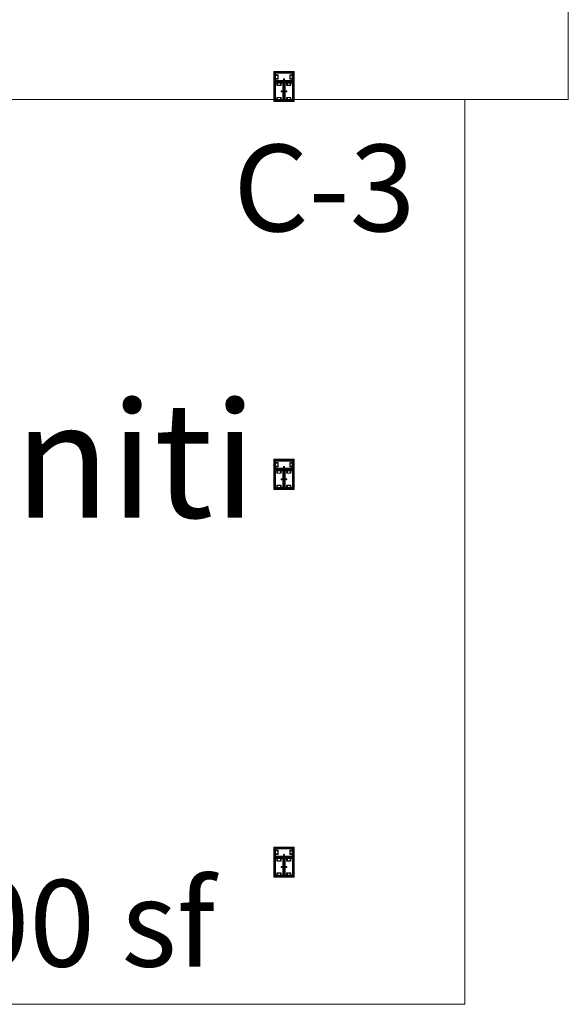
# Model space of a CAD drawing. Units: feet. Extents: x -1201 to -132, y -897 to -109.
# Drawn here: x -758 to -715, y -439 to -363 of the extents above; entities that cross this region are included whole.
import ezdxf

# ---------------------------------------------------------------- set-up
doc = ezdxf.new("R2010")
doc.units = ezdxf.units.FT
doc.header["$LTSCALE"] = 40
doc.header["$MEASUREMENT"] = 0
doc.layers.add('A-FLOR-FIXT', color=7, linetype='Continuous', lineweight=18)
doc.layers.add('None', color=7, linetype='Continuous', lineweight=18)
doc.styles.add('Times', font='Times')

msp = doc.modelspace()

# ---------------------------------------------------------------- linework, layer by layer
at = {"layer": 'A-FLOR-FIXT', "linetype": 'Continuous', "lineweight": 5, "transparency": 33554687}
for p, q in [((-737.805, -367.583), (-737.805, -366.917)), ((-737.805, -366.917), (-736.388, -366.917)), ((-737.805, -367.365), (-737.805, -367.135)), ((-737.805, -367.135), (-737.576, -367.135)), ((-737.742, -367.531), (-737.742, -366.969)), ((-737.742, -366.969), (-736.45, -366.969)), ((-737.742, -367.083), (-737.555, -367.083)), ((-737.742, -367.083), (-737.742, -367.135)), ((-737.742, -367.125), (-737.565, -367.125)), ((-737.576, -367.135), (-737.576, -367.365)), ((-737.565, -367.125), (-737.565, -367.375)), ((-737.555, -367.083), (-737.555, -367.417)), ((-736.638, -367.083), (-736.45, -367.083)), ((-736.638, -367.417), (-736.638, -367.083)), ((-736.628, -367.125), (-736.45, -367.125)), ((-736.628, -367.375), (-736.628, -367.125)), ((-736.617, -367.135), (-736.388, -367.135)), ((-736.617, -367.365), (-736.617, -367.135)), ((-736.45, -367.083), (-736.503, -367.083)), ((-736.45, -366.969), (-736.45, -367.531)), ((-736.45, -367.083), (-736.45, -367.135)), ((-736.388, -366.917), (-736.388, -367.583)), ((-736.388, -367.135), (-736.388, -367.365)), ((-737.576, -367.365), (-737.805, -367.365)), ((-736.388, -367.583), (-737.805, -367.583)), ((-737.805, -369.083), (-737.805, -367.667)), ((-737.805, -367.667), (-737.138, -367.667)), ((-737.753, -369.021), (-737.753, -367.729)), ((-737.753, -367.729), (-737.19, -367.729)), ((-737.742, -367.417), (-737.742, -367.365)), ((-737.565, -367.375), (-737.742, -367.375)), ((-737.555, -367.417), (-737.742, -367.417)), ((-737.742, -367.417), (-737.69, -367.417)), ((-736.45, -367.531), (-737.742, -367.531)), ((-737.638, -367.917), (-737.638, -367.729)), ((-737.638, -367.729), (-737.638, -367.781)), ((-737.638, -367.729), (-737.586, -367.729)), ((-737.305, -367.917), (-737.638, -367.917)), ((-737.596, -367.906), (-737.596, -367.729)), ((-737.346, -367.906), (-737.596, -367.906)), ((-737.586, -367.896), (-737.586, -367.667)), ((-737.586, -367.667), (-737.357, -367.667)), ((-737.357, -367.896), (-737.586, -367.896)), ((-737.357, -367.667), (-737.357, -367.896)), ((-737.305, -367.729), (-737.357, -367.729)), ((-737.346, -367.729), (-737.346, -367.906)), ((-737.305, -367.729), (-737.305, -367.917)), ((-737.19, -367.729), (-737.19, -369.021)), ((-737.18, -367.583), (-737.18, -367.563)), ((-737.18, -367.563), (-737.013, -367.563)), ((-737.013, -367.583), (-737.18, -367.583)), ((-737.137, -367.429), (-737.138, -367.433)), ((-737.138, -367.433), (-737.138, -367.438)), ((-737.138, -367.438), (-737.138, -367.442)), ((-737.138, -367.442), (-737.137, -367.446)), ((-737.138, -367.667), (-737.138, -369.083)), ((-737.136, -367.425), (-737.137, -367.429)), ((-737.137, -367.446), (-737.136, -367.45)), ((-737.134, -367.421), (-737.136, -367.425)), ((-737.136, -367.45), (-737.134, -367.454)), ((-737.132, -367.417), (-737.134, -367.421)), ((-737.134, -367.454), (-737.132, -367.458)), ((-737.13, -367.413), (-737.132, -367.417)), ((-737.132, -367.458), (-737.13, -367.462)), ((-737.127, -367.41), (-737.13, -367.413)), ((-737.13, -367.462), (-737.127, -367.465)), ((-737.124, -367.407), (-737.127, -367.41)), ((-737.127, -367.465), (-737.124, -367.468)), ((-737.121, -367.404), (-737.124, -367.407)), ((-737.124, -367.468), (-737.121, -367.471)), ((-737.117, -367.401), (-737.121, -367.404)), ((-737.121, -367.471), (-737.117, -367.474)), ((-737.113, -367.399), (-737.117, -367.401)), ((-737.117, -367.474), (-737.113, -367.476)), ((-737.109, -367.398), (-737.113, -367.399)), ((-737.113, -367.476), (-737.109, -367.477)), ((-737.105, -367.397), (-737.109, -367.398)), ((-737.109, -367.477), (-737.105, -367.478)), ((-737.101, -367.396), (-737.105, -367.397)), ((-737.105, -367.478), (-737.101, -367.479)), ((-737.096, -367.396), (-737.101, -367.396)), ((-737.101, -367.479), (-737.096, -367.479)), ((-737.092, -367.396), (-737.096, -367.396)), ((-737.096, -367.479), (-737.092, -367.479)), ((-737.088, -367.397), (-737.092, -367.396)), ((-737.092, -367.479), (-737.088, -367.478)), ((-737.083, -367.398), (-737.088, -367.397)), ((-737.088, -367.478), (-737.083, -367.477)), ((-737.079, -367.399), (-737.083, -367.398)), ((-737.083, -367.477), (-737.079, -367.476)), ((-737.076, -367.401), (-737.079, -367.399)), ((-737.079, -367.476), (-737.076, -367.474)), ((-737.072, -367.404), (-737.076, -367.401)), ((-737.076, -367.474), (-737.072, -367.471)), ((-737.068, -367.407), (-737.072, -367.404)), ((-737.072, -367.471), (-737.068, -367.468)), ((-737.065, -367.41), (-737.068, -367.407)), ((-737.068, -367.468), (-737.065, -367.465)), ((-737.063, -367.413), (-737.065, -367.41)), ((-737.065, -367.465), (-737.063, -367.462)), ((-737.06, -367.417), (-737.063, -367.413)), ((-737.063, -367.462), (-737.06, -367.458)), ((-737.058, -367.421), (-737.06, -367.417)), ((-737.06, -367.458), (-737.058, -367.454)), ((-737.057, -367.425), (-737.058, -367.421)), ((-737.058, -367.454), (-737.057, -367.45)), ((-737.056, -367.429), (-737.057, -367.425)), ((-737.057, -367.45), (-737.056, -367.446)), ((-737.055, -367.433), (-737.056, -367.429)), ((-737.056, -367.446), (-737.055, -367.442)), ((-737.055, -367.438), (-737.055, -367.433)), ((-737.055, -367.442), (-737.055, -367.438)), ((-737.055, -369.083), (-737.055, -367.667)), ((-737.055, -367.667), (-736.388, -367.667)), ((-737.013, -367.563), (-737.013, -367.583)), ((-737.003, -369.021), (-737.003, -367.729)), ((-737.003, -367.729), (-736.44, -367.729)), ((-736.888, -367.917), (-736.888, -367.729)), ((-736.888, -367.729), (-736.888, -367.781)), ((-736.888, -367.729), (-736.836, -367.729)), ((-736.555, -367.917), (-736.888, -367.917)), ((-736.846, -367.906), (-736.846, -367.729)), ((-736.596, -367.906), (-736.846, -367.906)), ((-736.836, -367.896), (-736.836, -367.667)), ((-736.836, -367.667), (-736.607, -367.667)), ((-736.607, -367.896), (-736.836, -367.896)), ((-736.45, -367.417), (-736.638, -367.417)), ((-736.45, -367.375), (-736.628, -367.375)), ((-736.388, -367.365), (-736.617, -367.365)), ((-736.607, -367.667), (-736.607, -367.896)), ((-736.555, -367.729), (-736.607, -367.729)), ((-736.596, -367.729), (-736.596, -367.906)), ((-736.555, -367.729), (-736.555, -367.917)), ((-736.45, -367.417), (-736.45, -367.365)), ((-736.44, -367.729), (-736.44, -369.021)), ((-736.388, -367.667), (-736.388, -369.083)), ((-737.325, -368.371), (-737.326, -368.375)), ((-737.326, -368.375), (-737.325, -368.379)), ((-737.323, -368.362), (-737.325, -368.366)), ((-737.325, -368.366), (-737.325, -368.371)), ((-737.325, -368.379), (-737.325, -368.384)), ((-737.325, -368.384), (-737.323, -368.388)), ((-737.322, -368.358), (-737.323, -368.362)), ((-737.323, -368.388), (-737.322, -368.392)), ((-737.32, -368.354), (-737.322, -368.358)), ((-737.322, -368.392), (-737.32, -368.396)), ((-737.318, -368.351), (-737.32, -368.354)), ((-737.32, -368.396), (-737.318, -368.399)), ((-737.315, -368.347), (-737.318, -368.351)), ((-737.318, -368.399), (-737.315, -368.403)), ((-737.312, -368.344), (-737.315, -368.347)), ((-737.315, -368.403), (-737.312, -368.406)), ((-737.308, -368.341), (-737.312, -368.344)), ((-737.312, -368.406), (-737.308, -368.409)), ((-737.305, -368.339), (-737.308, -368.341)), ((-737.308, -368.409), (-737.305, -368.411)), ((-737.301, -368.337), (-737.305, -368.339)), ((-737.305, -368.411), (-737.301, -368.413)), ((-737.297, -368.335), (-737.301, -368.337)), ((-737.301, -368.413), (-737.297, -368.415)), ((-737.293, -368.334), (-737.297, -368.335)), ((-737.297, -368.415), (-737.293, -368.416)), ((-737.288, -368.334), (-737.293, -368.334)), ((-737.293, -368.416), (-737.288, -368.416)), ((-737.284, -368.333), (-737.288, -368.334)), ((-737.288, -368.416), (-737.284, -368.417)), ((-737.279, -368.334), (-737.284, -368.333)), ((-737.284, -368.417), (-737.279, -368.416)), ((-737.275, -368.334), (-737.279, -368.334)), ((-737.279, -368.416), (-737.275, -368.416)), ((-737.271, -368.335), (-737.275, -368.334)), ((-737.275, -368.416), (-737.271, -368.415)), ((-737.267, -368.337), (-737.271, -368.335)), ((-737.271, -368.415), (-737.267, -368.413)), ((-737.263, -368.339), (-737.267, -368.337)), ((-737.267, -368.413), (-737.263, -368.411)), ((-737.259, -368.341), (-737.263, -368.339)), ((-737.263, -368.411), (-737.259, -368.409)), ((-737.256, -368.344), (-737.259, -368.341)), ((-737.259, -368.409), (-737.256, -368.406)), ((-737.253, -368.347), (-737.256, -368.344)), ((-737.256, -368.406), (-737.253, -368.403)), ((-737.25, -368.351), (-737.253, -368.347)), ((-737.253, -368.403), (-737.25, -368.399)), ((-737.248, -368.354), (-737.25, -368.351)), ((-737.25, -368.399), (-737.248, -368.396)), ((-737.246, -368.358), (-737.248, -368.354)), ((-737.248, -368.396), (-737.246, -368.392)), ((-737.244, -368.362), (-737.246, -368.358)), ((-737.246, -368.392), (-737.244, -368.388)), ((-737.243, -368.366), (-737.244, -368.362)), ((-737.244, -368.388), (-737.243, -368.384)), ((-737.242, -368.371), (-737.243, -368.366)), ((-737.243, -368.384), (-737.242, -368.379)), ((-737.242, -368.375), (-737.242, -368.371)), ((-737.242, -368.379), (-737.242, -368.375)), ((-737.159, -368.458), (-737.159, -368.292)), ((-737.159, -368.292), (-737.138, -368.292)), ((-737.138, -368.458), (-737.159, -368.458)), ((-737.138, -368.292), (-737.138, -368.458)), ((-737.055, -368.458), (-737.055, -368.292)), ((-737.055, -368.292), (-737.034, -368.292)), ((-737.034, -368.458), (-737.055, -368.458)), ((-737.034, -368.292), (-737.034, -368.458)), ((-736.95, -368.371), (-736.951, -368.375)), ((-736.951, -368.375), (-736.95, -368.379)), ((-736.948, -368.362), (-736.95, -368.366)), ((-736.95, -368.366), (-736.95, -368.371)), ((-736.95, -368.379), (-736.95, -368.384)), ((-736.95, -368.384), (-736.948, -368.388)), ((-736.947, -368.358), (-736.948, -368.362)), ((-736.948, -368.388), (-736.947, -368.392)), ((-736.945, -368.354), (-736.947, -368.358)), ((-736.947, -368.392), (-736.945, -368.396)), ((-736.943, -368.351), (-736.945, -368.354)), ((-736.945, -368.396), (-736.943, -368.399)), ((-736.94, -368.347), (-736.943, -368.351)), ((-736.943, -368.399), (-736.94, -368.403)), ((-736.937, -368.344), (-736.94, -368.347)), ((-736.94, -368.403), (-736.937, -368.406)), ((-736.933, -368.341), (-736.937, -368.344)), ((-736.937, -368.406), (-736.933, -368.409)), ((-736.93, -368.339), (-736.933, -368.341)), ((-736.933, -368.409), (-736.93, -368.411)), ((-736.926, -368.337), (-736.93, -368.339)), ((-736.93, -368.411), (-736.926, -368.413)), ((-736.922, -368.335), (-736.926, -368.337)), ((-736.926, -368.413), (-736.922, -368.415)), ((-736.918, -368.334), (-736.922, -368.335)), ((-736.922, -368.415), (-736.918, -368.416)), ((-736.913, -368.334), (-736.918, -368.334)), ((-736.918, -368.416), (-736.913, -368.416)), ((-736.909, -368.333), (-736.913, -368.334)), ((-736.913, -368.416), (-736.909, -368.417)), ((-736.904, -368.334), (-736.909, -368.333)), ((-736.909, -368.417), (-736.904, -368.416)), ((-736.9, -368.334), (-736.904, -368.334)), ((-736.904, -368.416), (-736.9, -368.416)), ((-736.896, -368.335), (-736.9, -368.334)), ((-736.9, -368.416), (-736.896, -368.415)), ((-736.892, -368.337), (-736.896, -368.335)), ((-736.896, -368.415), (-736.892, -368.413)), ((-736.888, -368.339), (-736.892, -368.337)), ((-736.892, -368.413), (-736.888, -368.411)), ((-736.884, -368.341), (-736.888, -368.339)), ((-736.888, -368.411), (-736.884, -368.409)), ((-736.881, -368.344), (-736.884, -368.341)), ((-736.884, -368.409), (-736.881, -368.406)), ((-736.878, -368.347), (-736.881, -368.344)), ((-736.881, -368.406), (-736.878, -368.403)), ((-736.875, -368.351), (-736.878, -368.347)), ((-736.878, -368.403), (-736.875, -368.399)), ((-736.873, -368.354), (-736.875, -368.351)), ((-736.875, -368.399), (-736.873, -368.396)), ((-736.871, -368.358), (-736.873, -368.354)), ((-736.873, -368.396), (-736.871, -368.392)), ((-736.869, -368.362), (-736.871, -368.358)), ((-736.871, -368.392), (-736.869, -368.388)), ((-736.868, -368.366), (-736.869, -368.362)), ((-736.869, -368.388), (-736.868, -368.384)), ((-736.867, -368.371), (-736.868, -368.366)), ((-736.868, -368.384), (-736.867, -368.379)), ((-736.867, -368.375), (-736.867, -368.371)), ((-736.867, -368.379), (-736.867, -368.375)), ((-737.138, -369.083), (-737.805, -369.083)), ((-737.19, -369.021), (-737.753, -369.021)), ((-737.638, -369.021), (-737.638, -368.833)), ((-737.638, -368.833), (-737.305, -368.833)), ((-737.638, -369.021), (-737.586, -369.021)), ((-737.596, -369.021), (-737.596, -368.844)), ((-737.596, -368.844), (-737.346, -368.844)), ((-737.586, -369.083), (-737.586, -368.854)), ((-737.586, -368.854), (-737.357, -368.854)), ((-737.357, -369.083), (-737.586, -369.083)), ((-737.357, -368.854), (-737.357, -369.083)), ((-737.305, -369.021), (-737.357, -369.021)), ((-737.346, -368.844), (-737.346, -369.021)), ((-737.305, -368.833), (-737.305, -369.021)), ((-737.305, -369.021), (-737.305, -368.969)), ((-736.388, -369.083), (-737.055, -369.083)), ((-736.44, -369.021), (-737.003, -369.021)), ((-736.888, -369.021), (-736.888, -368.833)), ((-736.888, -368.833), (-736.555, -368.833)), ((-736.888, -369.021), (-736.836, -369.021)), ((-736.846, -369.021), (-736.846, -368.844)), ((-736.846, -368.844), (-736.596, -368.844)), ((-736.836, -369.083), (-736.836, -368.854)), ((-736.836, -368.854), (-736.607, -368.854)), ((-736.607, -369.083), (-736.836, -369.083)), ((-736.607, -368.854), (-736.607, -369.083)), ((-736.555, -369.021), (-736.607, -369.021)), ((-736.596, -368.844), (-736.596, -369.021)), ((-736.555, -368.833), (-736.555, -369.021)), ((-736.555, -369.021), (-736.555, -368.969)), ((-737.805, -397.583), (-737.805, -396.917)), ((-737.805, -396.917), (-736.388, -396.917)), ((-737.805, -397.365), (-737.805, -397.135)), ((-737.805, -397.135), (-737.576, -397.135)), ((-737.576, -397.365), (-737.805, -397.365)), ((-736.388, -397.583), (-737.805, -397.583)), ((-737.742, -397.531), (-737.742, -396.969)), ((-737.742, -396.969), (-736.45, -396.969)), ((-737.742, -397.083), (-737.555, -397.083)), ((-737.742, -397.083), (-737.742, -397.135)), ((-737.742, -397.125), (-737.565, -397.125)), ((-737.742, -397.417), (-737.742, -397.365)), ((-737.565, -397.375), (-737.742, -397.375)), ((-737.555, -397.417), (-737.742, -397.417)), ((-737.742, -397.417), (-737.69, -397.417)), ((-736.45, -397.531), (-737.742, -397.531)), ((-737.576, -397.135), (-737.576, -397.365)), ((-737.565, -397.125), (-737.565, -397.375)), ((-737.555, -397.083), (-737.555, -397.417)), ((-737.18, -397.583), (-737.18, -397.563)), ((-737.18, -397.563), (-737.013, -397.563)), ((-737.013, -397.583), (-737.18, -397.583)), ((-737.137, -397.429), (-737.138, -397.433)), ((-737.138, -397.433), (-737.138, -397.438)), ((-737.138, -397.438), (-737.138, -397.442)), ((-737.138, -397.442), (-737.137, -397.446)), ((-737.136, -397.425), (-737.137, -397.429)), ((-737.137, -397.446), (-737.136, -397.45)), ((-737.134, -397.421), (-737.136, -397.425)), ((-737.136, -397.45), (-737.134, -397.454)), ((-737.132, -397.417), (-737.134, -397.421)), ((-737.134, -397.454), (-737.132, -397.458)), ((-737.13, -397.413), (-737.132, -397.417)), ((-737.132, -397.458), (-737.13, -397.462)), ((-737.127, -397.41), (-737.13, -397.413)), ((-737.13, -397.462), (-737.127, -397.465)), ((-737.124, -397.407), (-737.127, -397.41)), ((-737.127, -397.465), (-737.124, -397.468)), ((-737.121, -397.404), (-737.124, -397.407)), ((-737.124, -397.468), (-737.121, -397.471)), ((-737.117, -397.401), (-737.121, -397.404)), ((-737.121, -397.471), (-737.117, -397.474)), ((-737.113, -397.399), (-737.117, -397.401)), ((-737.117, -397.474), (-737.113, -397.476)), ((-737.109, -397.398), (-737.113, -397.399)), ((-737.113, -397.476), (-737.109, -397.477)), ((-737.105, -397.397), (-737.109, -397.398)), ((-737.109, -397.477), (-737.105, -397.478)), ((-737.101, -397.396), (-737.105, -397.397)), ((-737.105, -397.478), (-737.101, -397.479)), ((-737.096, -397.396), (-737.101, -397.396)), ((-737.101, -397.479), (-737.096, -397.479)), ((-737.092, -397.396), (-737.096, -397.396)), ((-737.096, -397.479), (-737.092, -397.479)), ((-737.088, -397.397), (-737.092, -397.396)), ((-737.092, -397.479), (-737.088, -397.478)), ((-737.083, -397.398), (-737.088, -397.397)), ((-737.088, -397.478), (-737.083, -397.477)), ((-737.079, -397.399), (-737.083, -397.398)), ((-737.083, -397.477), (-737.079, -397.476)), ((-737.076, -397.401), (-737.079, -397.399)), ((-737.079, -397.476), (-737.076, -397.474)), ((-737.072, -397.404), (-737.076, -397.401)), ((-737.076, -397.474), (-737.072, -397.471)), ((-737.068, -397.407), (-737.072, -397.404)), ((-737.072, -397.471), (-737.068, -397.468)), ((-737.065, -397.41), (-737.068, -397.407)), ((-737.068, -397.468), (-737.065, -397.465)), ((-737.063, -397.413), (-737.065, -397.41)), ((-737.065, -397.465), (-737.063, -397.462)), ((-737.06, -397.417), (-737.063, -397.413)), ((-737.063, -397.462), (-737.06, -397.458)), ((-737.058, -397.421), (-737.06, -397.417)), ((-737.06, -397.458), (-737.058, -397.454)), ((-737.057, -397.425), (-737.058, -397.421)), ((-737.058, -397.454), (-737.057, -397.45)), ((-737.056, -397.429), (-737.057, -397.425)), ((-737.057, -397.45), (-737.056, -397.446)), ((-737.055, -397.433), (-737.056, -397.429)), ((-737.056, -397.446), (-737.055, -397.442)), ((-737.055, -397.438), (-737.055, -397.433)), ((-737.055, -397.442), (-737.055, -397.438)), ((-737.013, -397.563), (-737.013, -397.583)), ((-736.638, -397.083), (-736.45, -397.083)), ((-736.638, -397.417), (-736.638, -397.083)), ((-736.45, -397.417), (-736.638, -397.417)), ((-736.628, -397.125), (-736.45, -397.125)), ((-736.628, -397.375), (-736.628, -397.125)), ((-736.45, -397.375), (-736.628, -397.375)), ((-736.617, -397.135), (-736.388, -397.135)), ((-736.617, -397.365), (-736.617, -397.135)), ((-736.388, -397.365), (-736.617, -397.365)), ((-736.45, -397.083), (-736.503, -397.083)), ((-736.45, -396.969), (-736.45, -397.531)), ((-736.45, -397.083), (-736.45, -397.135)), ((-736.45, -397.417), (-736.45, -397.365)), ((-736.388, -396.917), (-736.388, -397.583)), ((-736.388, -397.135), (-736.388, -397.365)), ((-737.805, -399.083), (-737.805, -397.667)), ((-737.805, -397.667), (-737.138, -397.667)), ((-737.753, -399.021), (-737.753, -397.729)), ((-737.753, -397.729), (-737.19, -397.729)), ((-737.638, -397.917), (-737.638, -397.729)), ((-737.638, -397.729), (-737.638, -397.781)), ((-737.638, -397.729), (-737.586, -397.729)), ((-737.305, -397.917), (-737.638, -397.917)), ((-737.596, -397.906), (-737.596, -397.729)), ((-737.346, -397.906), (-737.596, -397.906)), ((-737.586, -397.896), (-737.586, -397.667)), ((-737.586, -397.667), (-737.357, -397.667)), ((-737.357, -397.896), (-737.586, -397.896)), ((-737.357, -397.667), (-737.357, -397.896)), ((-737.305, -397.729), (-737.357, -397.729)), ((-737.346, -397.729), (-737.346, -397.906)), ((-737.325, -398.371), (-737.326, -398.375)), ((-737.326, -398.375), (-737.325, -398.379)), ((-737.323, -398.362), (-737.325, -398.366)), ((-737.325, -398.366), (-737.325, -398.371)), ((-737.325, -398.379), (-737.325, -398.384)), ((-737.325, -398.384), (-737.323, -398.388)), ((-737.322, -398.358), (-737.323, -398.362)), ((-737.323, -398.388), (-737.322, -398.392)), ((-737.32, -398.354), (-737.322, -398.358)), ((-737.322, -398.392), (-737.32, -398.396)), ((-737.318, -398.351), (-737.32, -398.354)), ((-737.315, -398.347), (-737.318, -398.351)), ((-737.312, -398.344), (-737.315, -398.347)), ((-737.308, -398.341), (-737.312, -398.344)), ((-737.305, -398.339), (-737.308, -398.341)), ((-737.305, -397.729), (-737.305, -397.917)), ((-737.301, -398.337), (-737.305, -398.339)), ((-737.297, -398.335), (-737.301, -398.337)), ((-737.293, -398.334), (-737.297, -398.335)), ((-737.288, -398.334), (-737.293, -398.334)), ((-737.284, -398.333), (-737.288, -398.334)), ((-737.279, -398.334), (-737.284, -398.333)), ((-737.275, -398.334), (-737.279, -398.334)), ((-737.271, -398.335), (-737.275, -398.334)), ((-737.267, -398.337), (-737.271, -398.335)), ((-737.263, -398.339), (-737.267, -398.337)), ((-737.259, -398.341), (-737.263, -398.339)), ((-737.256, -398.344), (-737.259, -398.341)), ((-737.253, -398.347), (-737.256, -398.344)), ((-737.25, -398.351), (-737.253, -398.347)), ((-737.248, -398.354), (-737.25, -398.351)), ((-737.246, -398.358), (-737.248, -398.354)), ((-737.248, -398.396), (-737.246, -398.392)), ((-737.244, -398.362), (-737.246, -398.358)), ((-737.246, -398.392), (-737.244, -398.388)), ((-737.243, -398.366), (-737.244, -398.362)), ((-737.244, -398.388), (-737.243, -398.384)), ((-737.242, -398.371), (-737.243, -398.366)), ((-737.243, -398.384), (-737.242, -398.379)), ((-737.242, -398.375), (-737.242, -398.371)), ((-737.242, -398.379), (-737.242, -398.375)), ((-737.19, -397.729), (-737.19, -399.021)), ((-737.159, -398.458), (-737.159, -398.292)), ((-737.159, -398.292), (-737.138, -398.292)), ((-737.138, -397.667), (-737.138, -399.083)), ((-737.138, -398.292), (-737.138, -398.458)), ((-737.055, -399.083), (-737.055, -397.667)), ((-737.055, -397.667), (-736.388, -397.667)), ((-737.055, -398.458), (-737.055, -398.292)), ((-737.055, -398.292), (-737.034, -398.292)), ((-737.034, -398.292), (-737.034, -398.458)), ((-737.003, -399.021), (-737.003, -397.729)), ((-737.003, -397.729), (-736.44, -397.729)), ((-736.95, -398.371), (-736.951, -398.375)), ((-736.951, -398.375), (-736.95, -398.379)), ((-736.948, -398.362), (-736.95, -398.366)), ((-736.95, -398.366), (-736.95, -398.371)), ((-736.95, -398.379), (-736.95, -398.384)), ((-736.95, -398.384), (-736.948, -398.388)), ((-736.947, -398.358), (-736.948, -398.362)), ((-736.948, -398.388), (-736.947, -398.392)), ((-736.945, -398.354), (-736.947, -398.358)), ((-736.947, -398.392), (-736.945, -398.396)), ((-736.943, -398.351), (-736.945, -398.354)), ((-736.94, -398.347), (-736.943, -398.351)), ((-736.937, -398.344), (-736.94, -398.347)), ((-736.933, -398.341), (-736.937, -398.344)), ((-736.93, -398.339), (-736.933, -398.341)), ((-736.926, -398.337), (-736.93, -398.339)), ((-736.922, -398.335), (-736.926, -398.337)), ((-736.918, -398.334), (-736.922, -398.335)), ((-736.913, -398.334), (-736.918, -398.334)), ((-736.909, -398.333), (-736.913, -398.334)), ((-736.904, -398.334), (-736.909, -398.333)), ((-736.9, -398.334), (-736.904, -398.334)), ((-736.896, -398.335), (-736.9, -398.334)), ((-736.892, -398.337), (-736.896, -398.335)), ((-736.888, -398.339), (-736.892, -398.337)), ((-736.888, -397.917), (-736.888, -397.729)), ((-736.888, -397.729), (-736.888, -397.781)), ((-736.888, -397.729), (-736.836, -397.729)), ((-736.555, -397.917), (-736.888, -397.917)), ((-736.884, -398.341), (-736.888, -398.339)), ((-736.881, -398.344), (-736.884, -398.341)), ((-736.878, -398.347), (-736.881, -398.344)), ((-736.875, -398.351), (-736.878, -398.347)), ((-736.873, -398.354), (-736.875, -398.351)), ((-736.871, -398.358), (-736.873, -398.354)), ((-736.873, -398.396), (-736.871, -398.392)), ((-736.869, -398.362), (-736.871, -398.358)), ((-736.871, -398.392), (-736.869, -398.388)), ((-736.868, -398.366), (-736.869, -398.362)), ((-736.869, -398.388), (-736.868, -398.384)), ((-736.867, -398.371), (-736.868, -398.366)), ((-736.868, -398.384), (-736.867, -398.379)), ((-736.867, -398.375), (-736.867, -398.371)), ((-736.867, -398.379), (-736.867, -398.375)), ((-736.846, -397.906), (-736.846, -397.729)), ((-736.596, -397.906), (-736.846, -397.906)), ((-736.836, -397.896), (-736.836, -397.667)), ((-736.836, -397.667), (-736.607, -397.667)), ((-736.607, -397.896), (-736.836, -397.896)), ((-736.607, -397.667), (-736.607, -397.896)), ((-736.555, -397.729), (-736.607, -397.729)), ((-736.596, -397.729), (-736.596, -397.906)), ((-736.555, -397.729), (-736.555, -397.917)), ((-736.44, -397.729), (-736.44, -399.021)), ((-736.388, -397.667), (-736.388, -399.083)), ((-737.138, -399.083), (-737.805, -399.083)), ((-737.19, -399.021), (-737.753, -399.021)), ((-737.638, -399.021), (-737.638, -398.833)), ((-737.638, -398.833), (-737.305, -398.833)), ((-737.638, -399.021), (-737.586, -399.021)), ((-737.596, -399.021), (-737.596, -398.844)), ((-737.596, -398.844), (-737.346, -398.844)), ((-737.586, -399.083), (-737.586, -398.854)), ((-737.586, -398.854), (-737.357, -398.854)), ((-737.357, -399.083), (-737.586, -399.083)), ((-737.357, -398.854), (-737.357, -399.083)), ((-737.305, -399.021), (-737.357, -399.021)), ((-737.346, -398.844), (-737.346, -399.021)), ((-737.32, -398.396), (-737.318, -398.399)), ((-737.318, -398.399), (-737.315, -398.403)), ((-737.315, -398.403), (-737.312, -398.406)), ((-737.312, -398.406), (-737.308, -398.409)), ((-737.308, -398.409), (-737.305, -398.411)), ((-737.305, -398.411), (-737.301, -398.413)), ((-737.305, -398.833), (-737.305, -399.021)), ((-737.305, -399.021), (-737.305, -398.969)), ((-737.301, -398.413), (-737.297, -398.415)), ((-737.297, -398.415), (-737.293, -398.416)), ((-737.293, -398.416), (-737.288, -398.416)), ((-737.288, -398.416), (-737.284, -398.417)), ((-737.284, -398.417), (-737.279, -398.416)), ((-737.279, -398.416), (-737.275, -398.416)), ((-737.275, -398.416), (-737.271, -398.415)), ((-737.271, -398.415), (-737.267, -398.413)), ((-737.267, -398.413), (-737.263, -398.411)), ((-737.263, -398.411), (-737.259, -398.409)), ((-737.259, -398.409), (-737.256, -398.406)), ((-737.256, -398.406), (-737.253, -398.403)), ((-737.253, -398.403), (-737.25, -398.399)), ((-737.25, -398.399), (-737.248, -398.396)), ((-737.138, -398.458), (-737.159, -398.458)), ((-737.034, -398.458), (-737.055, -398.458)), ((-736.388, -399.083), (-737.055, -399.083)), ((-736.44, -399.021), (-737.003, -399.021)), ((-736.945, -398.396), (-736.943, -398.399)), ((-736.943, -398.399), (-736.94, -398.403)), ((-736.94, -398.403), (-736.937, -398.406)), ((-736.937, -398.406), (-736.933, -398.409)), ((-736.933, -398.409), (-736.93, -398.411)), ((-736.93, -398.411), (-736.926, -398.413)), ((-736.926, -398.413), (-736.922, -398.415)), ((-736.922, -398.415), (-736.918, -398.416)), ((-736.918, -398.416), (-736.913, -398.416)), ((-736.913, -398.416), (-736.909, -398.417)), ((-736.909, -398.417), (-736.904, -398.416)), ((-736.904, -398.416), (-736.9, -398.416)), ((-736.9, -398.416), (-736.896, -398.415)), ((-736.896, -398.415), (-736.892, -398.413)), ((-736.892, -398.413), (-736.888, -398.411)), ((-736.888, -398.411), (-736.884, -398.409)), ((-736.888, -399.021), (-736.888, -398.833)), ((-736.888, -398.833), (-736.555, -398.833)), ((-736.888, -399.021), (-736.836, -399.021)), ((-736.884, -398.409), (-736.881, -398.406)), ((-736.881, -398.406), (-736.878, -398.403)), ((-736.878, -398.403), (-736.875, -398.399)), ((-736.875, -398.399), (-736.873, -398.396)), ((-736.846, -399.021), (-736.846, -398.844)), ((-736.846, -398.844), (-736.596, -398.844)), ((-736.836, -399.083), (-736.836, -398.854)), ((-736.836, -398.854), (-736.607, -398.854)), ((-736.607, -399.083), (-736.836, -399.083)), ((-736.607, -398.854), (-736.607, -399.083)), ((-736.555, -399.021), (-736.607, -399.021)), ((-736.596, -398.844), (-736.596, -399.021)), ((-736.555, -398.833), (-736.555, -399.021)), ((-736.555, -399.021), (-736.555, -398.969)), ((-737.805, -427.583), (-737.805, -426.917)), ((-737.805, -426.917), (-736.388, -426.917)), ((-737.805, -427.365), (-737.805, -427.135)), ((-737.805, -427.135), (-737.576, -427.135)), ((-737.742, -427.531), (-737.742, -426.969)), ((-737.742, -426.969), (-736.45, -426.969)), ((-737.742, -427.083), (-737.555, -427.083)), ((-737.742, -427.083), (-737.742, -427.135)), ((-737.742, -427.125), (-737.565, -427.125)), ((-737.576, -427.135), (-737.576, -427.365)), ((-737.565, -427.125), (-737.565, -427.375)), ((-737.555, -427.083), (-737.555, -427.417)), ((-736.638, -427.083), (-736.45, -427.083)), ((-736.638, -427.417), (-736.638, -427.083)), ((-736.628, -427.125), (-736.45, -427.125)), ((-736.628, -427.375), (-736.628, -427.125)), ((-736.617, -427.135), (-736.388, -427.135)), ((-736.617, -427.365), (-736.617, -427.135)), ((-736.45, -427.083), (-736.503, -427.083)), ((-736.45, -426.969), (-736.45, -427.531)), ((-736.45, -427.083), (-736.45, -427.135)), ((-736.388, -426.917), (-736.388, -427.583)), ((-736.388, -427.135), (-736.388, -427.365)), ((-737.576, -427.365), (-737.805, -427.365)), ((-736.388, -427.583), (-737.805, -427.583)), ((-737.805, -429.083), (-737.805, -427.667)), ((-737.805, -427.667), (-737.138, -427.667)), ((-737.753, -429.021), (-737.753, -427.729)), ((-737.753, -427.729), (-737.19, -427.729)), ((-737.742, -427.417), (-737.742, -427.365)), ((-737.565, -427.375), (-737.742, -427.375)), ((-737.555, -427.417), (-737.742, -427.417)), ((-737.742, -427.417), (-737.69, -427.417)), ((-736.45, -427.531), (-737.742, -427.531)), ((-737.638, -427.917), (-737.638, -427.729)), ((-737.638, -427.729), (-737.638, -427.781)), ((-737.638, -427.729), (-737.586, -427.729)), ((-737.305, -427.917), (-737.638, -427.917)), ((-737.596, -427.906), (-737.596, -427.729)), ((-737.346, -427.906), (-737.596, -427.906)), ((-737.586, -427.896), (-737.586, -427.667)), ((-737.586, -427.667), (-737.357, -427.667)), ((-737.357, -427.896), (-737.586, -427.896)), ((-737.357, -427.667), (-737.357, -427.896)), ((-737.305, -427.729), (-737.357, -427.729)), ((-737.346, -427.729), (-737.346, -427.906)), ((-737.305, -427.729), (-737.305, -427.917)), ((-737.19, -427.729), (-737.19, -429.021)), ((-737.18, -427.583), (-737.18, -427.563)), ((-737.18, -427.563), (-737.013, -427.563)), ((-737.013, -427.583), (-737.18, -427.583)), ((-737.137, -427.429), (-737.138, -427.433)), ((-737.138, -427.433), (-737.138, -427.438)), ((-737.138, -427.438), (-737.138, -427.442)), ((-737.138, -427.442), (-737.137, -427.446)), ((-737.138, -427.667), (-737.138, -429.083)), ((-737.136, -427.425), (-737.137, -427.429)), ((-737.137, -427.446), (-737.136, -427.45)), ((-737.134, -427.421), (-737.136, -427.425)), ((-737.136, -427.45), (-737.134, -427.454)), ((-737.132, -427.417), (-737.134, -427.421)), ((-737.134, -427.454), (-737.132, -427.458)), ((-737.13, -427.413), (-737.132, -427.417)), ((-737.132, -427.458), (-737.13, -427.462)), ((-737.127, -427.41), (-737.13, -427.413)), ((-737.13, -427.462), (-737.127, -427.465)), ((-737.124, -427.407), (-737.127, -427.41)), ((-737.127, -427.465), (-737.124, -427.468)), ((-737.121, -427.404), (-737.124, -427.407)), ((-737.124, -427.468), (-737.121, -427.471)), ((-737.117, -427.401), (-737.121, -427.404)), ((-737.121, -427.471), (-737.117, -427.474)), ((-737.113, -427.399), (-737.117, -427.401)), ((-737.117, -427.474), (-737.113, -427.476)), ((-737.109, -427.398), (-737.113, -427.399)), ((-737.113, -427.476), (-737.109, -427.477)), ((-737.105, -427.397), (-737.109, -427.398)), ((-737.109, -427.477), (-737.105, -427.478)), ((-737.101, -427.396), (-737.105, -427.397)), ((-737.105, -427.478), (-737.101, -427.479)), ((-737.096, -427.396), (-737.101, -427.396)), ((-737.101, -427.479), (-737.096, -427.479)), ((-737.092, -427.396), (-737.096, -427.396)), ((-737.096, -427.479), (-737.092, -427.479)), ((-737.088, -427.397), (-737.092, -427.396)), ((-737.092, -427.479), (-737.088, -427.478)), ((-737.083, -427.398), (-737.088, -427.397)), ((-737.088, -427.478), (-737.083, -427.477)), ((-737.079, -427.399), (-737.083, -427.398)), ((-737.083, -427.477), (-737.079, -427.476)), ((-737.076, -427.401), (-737.079, -427.399)), ((-737.079, -427.476), (-737.076, -427.474)), ((-737.072, -427.404), (-737.076, -427.401)), ((-737.076, -427.474), (-737.072, -427.471)), ((-737.068, -427.407), (-737.072, -427.404)), ((-737.072, -427.471), (-737.068, -427.468)), ((-737.065, -427.41), (-737.068, -427.407)), ((-737.068, -427.468), (-737.065, -427.465)), ((-737.063, -427.413), (-737.065, -427.41)), ((-737.065, -427.465), (-737.063, -427.462)), ((-737.06, -427.417), (-737.063, -427.413)), ((-737.063, -427.462), (-737.06, -427.458)), ((-737.058, -427.421), (-737.06, -427.417)), ((-737.06, -427.458), (-737.058, -427.454)), ((-737.057, -427.425), (-737.058, -427.421)), ((-737.058, -427.454), (-737.057, -427.45)), ((-737.056, -427.429), (-737.057, -427.425)), ((-737.057, -427.45), (-737.056, -427.446)), ((-737.055, -427.433), (-737.056, -427.429)), ((-737.056, -427.446), (-737.055, -427.442)), ((-737.055, -427.438), (-737.055, -427.433)), ((-737.055, -427.442), (-737.055, -427.438)), ((-737.055, -429.083), (-737.055, -427.667)), ((-737.055, -427.667), (-736.388, -427.667)), ((-737.013, -427.563), (-737.013, -427.583)), ((-737.003, -429.021), (-737.003, -427.729)), ((-737.003, -427.729), (-736.44, -427.729)), ((-736.888, -427.917), (-736.888, -427.729)), ((-736.888, -427.729), (-736.888, -427.781)), ((-736.888, -427.729), (-736.836, -427.729)), ((-736.555, -427.917), (-736.888, -427.917)), ((-736.846, -427.906), (-736.846, -427.729)), ((-736.596, -427.906), (-736.846, -427.906)), ((-736.836, -427.896), (-736.836, -427.667)), ((-736.836, -427.667), (-736.607, -427.667)), ((-736.607, -427.896), (-736.836, -427.896)), ((-736.45, -427.417), (-736.638, -427.417)), ((-736.45, -427.375), (-736.628, -427.375)), ((-736.388, -427.365), (-736.617, -427.365)), ((-736.607, -427.667), (-736.607, -427.896)), ((-736.555, -427.729), (-736.607, -427.729)), ((-736.596, -427.729), (-736.596, -427.906)), ((-736.555, -427.729), (-736.555, -427.917)), ((-736.45, -427.417), (-736.45, -427.365)), ((-736.44, -427.729), (-736.44, -429.021)), ((-736.388, -427.667), (-736.388, -429.083)), ((-737.638, -429.021), (-737.638, -428.833)), ((-737.638, -428.833), (-737.305, -428.833)), ((-737.596, -429.021), (-737.596, -428.844)), ((-737.596, -428.844), (-737.346, -428.844)), ((-737.586, -429.083), (-737.586, -428.854)), ((-737.586, -428.854), (-737.357, -428.854)), ((-737.357, -428.854), (-737.357, -429.083)), ((-737.346, -428.844), (-737.346, -429.021)), ((-737.325, -428.371), (-737.326, -428.375)), ((-737.326, -428.375), (-737.325, -428.379)), ((-737.323, -428.362), (-737.325, -428.366)), ((-737.325, -428.366), (-737.325, -428.371)), ((-737.325, -428.379), (-737.325, -428.384)), ((-737.325, -428.384), (-737.323, -428.388)), ((-737.322, -428.358), (-737.323, -428.362)), ((-737.323, -428.388), (-737.322, -428.392)), ((-737.32, -428.354), (-737.322, -428.358)), ((-737.322, -428.392), (-737.32, -428.396)), ((-737.318, -428.351), (-737.32, -428.354)), ((-737.32, -428.396), (-737.318, -428.399)), ((-737.315, -428.347), (-737.318, -428.351)), ((-737.318, -428.399), (-737.315, -428.403)), ((-737.312, -428.344), (-737.315, -428.347)), ((-737.315, -428.403), (-737.312, -428.406)), ((-737.308, -428.341), (-737.312, -428.344)), ((-737.312, -428.406), (-737.308, -428.409)), ((-737.305, -428.339), (-737.308, -428.341)), ((-737.308, -428.409), (-737.305, -428.411)), ((-737.301, -428.337), (-737.305, -428.339)), ((-737.305, -428.411), (-737.301, -428.413)), ((-737.305, -428.833), (-737.305, -429.021)), ((-737.297, -428.335), (-737.301, -428.337)), ((-737.301, -428.413), (-737.297, -428.415)), ((-737.293, -428.334), (-737.297, -428.335)), ((-737.297, -428.415), (-737.293, -428.416)), ((-737.288, -428.334), (-737.293, -428.334)), ((-737.293, -428.416), (-737.288, -428.416)), ((-737.284, -428.333), (-737.288, -428.334)), ((-737.288, -428.416), (-737.284, -428.417)), ((-737.279, -428.334), (-737.284, -428.333)), ((-737.284, -428.417), (-737.279, -428.416)), ((-737.275, -428.334), (-737.279, -428.334)), ((-737.279, -428.416), (-737.275, -428.416)), ((-737.271, -428.335), (-737.275, -428.334)), ((-737.275, -428.416), (-737.271, -428.415)), ((-737.267, -428.337), (-737.271, -428.335)), ((-737.271, -428.415), (-737.267, -428.413)), ((-737.263, -428.339), (-737.267, -428.337)), ((-737.267, -428.413), (-737.263, -428.411)), ((-737.259, -428.341), (-737.263, -428.339)), ((-737.263, -428.411), (-737.259, -428.409)), ((-737.256, -428.344), (-737.259, -428.341)), ((-737.259, -428.409), (-737.256, -428.406)), ((-737.253, -428.347), (-737.256, -428.344)), ((-737.256, -428.406), (-737.253, -428.403)), ((-737.25, -428.351), (-737.253, -428.347)), ((-737.253, -428.403), (-737.25, -428.399)), ((-737.248, -428.354), (-737.25, -428.351)), ((-737.25, -428.399), (-737.248, -428.396)), ((-737.246, -428.358), (-737.248, -428.354)), ((-737.248, -428.396), (-737.246, -428.392)), ((-737.244, -428.362), (-737.246, -428.358)), ((-737.246, -428.392), (-737.244, -428.388)), ((-737.243, -428.366), (-737.244, -428.362)), ((-737.244, -428.388), (-737.243, -428.384)), ((-737.242, -428.371), (-737.243, -428.366)), ((-737.243, -428.384), (-737.242, -428.379)), ((-737.242, -428.375), (-737.242, -428.371)), ((-737.242, -428.379), (-737.242, -428.375)), ((-737.159, -428.458), (-737.159, -428.292)), ((-737.159, -428.292), (-737.138, -428.292)), ((-737.138, -428.458), (-737.159, -428.458)), ((-737.138, -428.292), (-737.138, -428.458)), ((-737.055, -428.458), (-737.055, -428.292)), ((-737.055, -428.292), (-737.034, -428.292)), ((-737.034, -428.458), (-737.055, -428.458)), ((-737.034, -428.292), (-737.034, -428.458)), ((-736.95, -428.371), (-736.951, -428.375)), ((-736.951, -428.375), (-736.95, -428.379)), ((-736.948, -428.362), (-736.95, -428.366)), ((-736.95, -428.366), (-736.95, -428.371)), ((-736.95, -428.379), (-736.95, -428.384)), ((-736.95, -428.384), (-736.948, -428.388)), ((-736.947, -428.358), (-736.948, -428.362)), ((-736.948, -428.388), (-736.947, -428.392)), ((-736.945, -428.354), (-736.947, -428.358)), ((-736.947, -428.392), (-736.945, -428.396)), ((-736.943, -428.351), (-736.945, -428.354)), ((-736.945, -428.396), (-736.943, -428.399)), ((-736.94, -428.347), (-736.943, -428.351)), ((-736.943, -428.399), (-736.94, -428.403)), ((-736.937, -428.344), (-736.94, -428.347)), ((-736.94, -428.403), (-736.937, -428.406)), ((-736.933, -428.341), (-736.937, -428.344)), ((-736.937, -428.406), (-736.933, -428.409)), ((-736.93, -428.339), (-736.933, -428.341)), ((-736.933, -428.409), (-736.93, -428.411)), ((-736.926, -428.337), (-736.93, -428.339)), ((-736.93, -428.411), (-736.926, -428.413)), ((-736.922, -428.335), (-736.926, -428.337)), ((-736.926, -428.413), (-736.922, -428.415)), ((-736.918, -428.334), (-736.922, -428.335)), ((-736.922, -428.415), (-736.918, -428.416)), ((-736.913, -428.334), (-736.918, -428.334)), ((-736.918, -428.416), (-736.913, -428.416)), ((-736.909, -428.333), (-736.913, -428.334)), ((-736.913, -428.416), (-736.909, -428.417)), ((-736.904, -428.334), (-736.909, -428.333)), ((-736.909, -428.417), (-736.904, -428.416)), ((-736.9, -428.334), (-736.904, -428.334)), ((-736.904, -428.416), (-736.9, -428.416)), ((-736.896, -428.335), (-736.9, -428.334)), ((-736.9, -428.416), (-736.896, -428.415)), ((-736.892, -428.337), (-736.896, -428.335)), ((-736.896, -428.415), (-736.892, -428.413)), ((-736.888, -428.339), (-736.892, -428.337)), ((-736.892, -428.413), (-736.888, -428.411)), ((-736.884, -428.341), (-736.888, -428.339)), ((-736.888, -428.411), (-736.884, -428.409)), ((-736.888, -429.021), (-736.888, -428.833)), ((-736.888, -428.833), (-736.555, -428.833)), ((-736.881, -428.344), (-736.884, -428.341)), ((-736.884, -428.409), (-736.881, -428.406)), ((-736.878, -428.347), (-736.881, -428.344)), ((-736.881, -428.406), (-736.878, -428.403)), ((-736.875, -428.351), (-736.878, -428.347)), ((-736.878, -428.403), (-736.875, -428.399)), ((-736.873, -428.354), (-736.875, -428.351)), ((-736.875, -428.399), (-736.873, -428.396)), ((-736.871, -428.358), (-736.873, -428.354)), ((-736.873, -428.396), (-736.871, -428.392)), ((-736.869, -428.362), (-736.871, -428.358)), ((-736.871, -428.392), (-736.869, -428.388)), ((-736.868, -428.366), (-736.869, -428.362)), ((-736.869, -428.388), (-736.868, -428.384)), ((-736.867, -428.371), (-736.868, -428.366)), ((-736.868, -428.384), (-736.867, -428.379)), ((-736.867, -428.375), (-736.867, -428.371)), ((-736.867, -428.379), (-736.867, -428.375)), ((-736.846, -429.021), (-736.846, -428.844)), ((-736.846, -428.844), (-736.596, -428.844)), ((-736.836, -429.083), (-736.836, -428.854)), ((-736.836, -428.854), (-736.607, -428.854)), ((-736.607, -428.854), (-736.607, -429.083)), ((-736.596, -428.844), (-736.596, -429.021)), ((-736.555, -428.833), (-736.555, -429.021)), ((-737.138, -429.083), (-737.805, -429.083)), ((-737.19, -429.021), (-737.753, -429.021)), ((-737.638, -429.021), (-737.586, -429.021)), ((-737.357, -429.083), (-737.586, -429.083)), ((-737.305, -429.021), (-737.357, -429.021)), ((-737.305, -429.021), (-737.305, -428.969)), ((-736.388, -429.083), (-737.055, -429.083)), ((-736.44, -429.021), (-737.003, -429.021)), ((-736.888, -429.021), (-736.836, -429.021)), ((-736.607, -429.083), (-736.836, -429.083)), ((-736.555, -429.021), (-736.607, -429.021)), ((-736.555, -429.021), (-736.555, -428.969))]:
    msp.add_line(p, q, dxfattribs=at)
at = {"layer": 'A-FLOR-FIXT', "linetype": 'Continuous', "lineweight": 5, "transparency": 33554687, "flags": 128}
for points in [[(-737.888, -369.167), (-737.888, -366.833), (-736.305, -366.833), (-736.305, -369.167)], [(-736.357, -366.885), (-736.357, -369.115), (-737.836, -369.115), (-737.836, -366.885)], [(-736.378, -367.594), (-737.815, -367.594), (-737.815, -366.906), (-736.378, -366.906)], [(-737.815, -369.094), (-737.815, -367.656), (-737.128, -367.656), (-737.128, -369.094)], [(-737.065, -369.094), (-737.065, -367.656), (-736.378, -367.656), (-736.378, -369.094)], [(-737.888, -399.167), (-737.888, -396.833), (-736.305, -396.833), (-736.305, -399.167)], [(-736.357, -396.885), (-736.357, -399.115), (-737.836, -399.115), (-737.836, -396.885)], [(-736.378, -397.594), (-737.815, -397.594), (-737.815, -396.906), (-736.378, -396.906)], [(-737.815, -399.094), (-737.815, -397.656), (-737.128, -397.656), (-737.128, -399.094)], [(-737.065, -399.094), (-737.065, -397.656), (-736.378, -397.656), (-736.378, -399.094)], [(-737.888, -429.167), (-737.888, -426.833), (-736.305, -426.833), (-736.305, -429.167)], [(-736.357, -426.885), (-736.357, -429.115), (-737.836, -429.115), (-737.836, -426.885)], [(-736.378, -427.594), (-737.815, -427.594), (-737.815, -426.906), (-736.378, -426.906)], [(-737.815, -429.094), (-737.815, -427.656), (-737.128, -427.656), (-737.128, -429.094)], [(-737.065, -429.094), (-737.065, -427.656), (-736.378, -427.656), (-736.378, -429.094)]]:
    msp.add_lwpolyline(points, close=True, dxfattribs=at)
at = {"layer": 'None', "linetype": 'Continuous', "lineweight": 5, "transparency": 33554687}
for p, q in [((-715.097, -360), (-715.097, -369)), ((-715.097, -369), (-793.097, -369)), ((-723.097, -439), (-723.097, -369)), ((-793.097, -439), (-723.097, -439))]:
    msp.add_line(p, q, dxfattribs=at)

# ---------------------------------------------------------------- texts
at = {"layer": 'None', "transparency": 33554687, "insert": (-733.974, -372.492), "char_height": 6.7057, "attachment_point": 2, "line_spacing_factor": 0.898351, "style": 'Times'}
msp.add_mtext('C-3', dxfattribs=at)
at = {"layer": 'None', "transparency": 33554687, "attachment_point": 2, "line_spacing_factor": 0.898351, "style": 'Times'}
for s, insert, char_height, width in [('Infiniti', (-757.767, -392.405), 8.941, 62.01051), ('4,900 sf', (-758.496, -429.378), 6.7057, 60.04222)]:
    msp.add_mtext(s, dxfattribs=dict(at, insert=insert, char_height=char_height, width=width))

doc.saveas('drawing.dxf')
